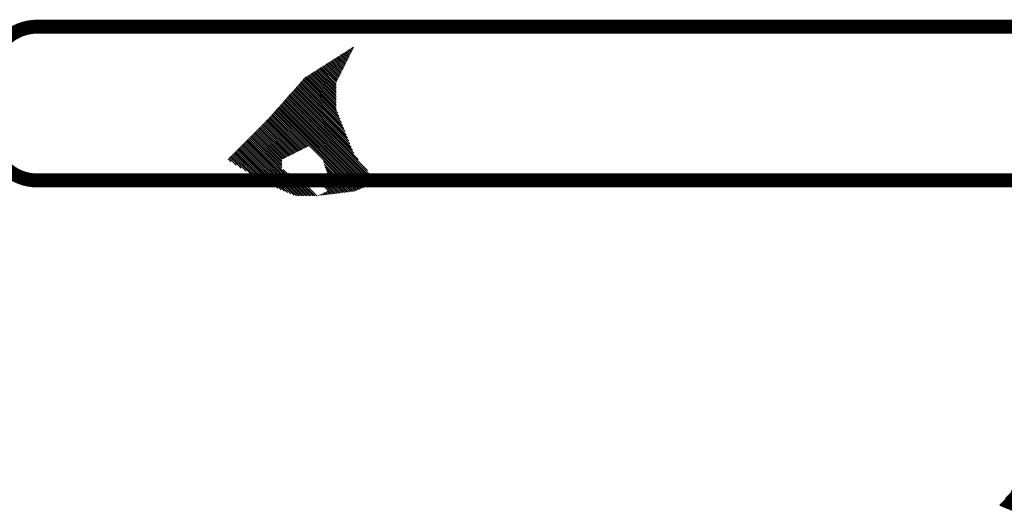
# Model space of a CAD drawing. Extents: x -7.1 to 22, y -2.6 to 16.
# Drawn here: x 2 to 4.1, y -1.3 to -0.2 of the extents above; entities that cross this region are included whole.
import ezdxf

# ---------------------------------------------------------------- set-up
doc = ezdxf.new("R2010")
doc.units = 0
doc.layers.get('0').update_dxf_attribs({"linetype": 'CONTINUOUS'})
doc.layers.add('2', color=2, linetype='CONTINUOUS')

# ---------------------------------------------------------------- blocks, each defined once
blk = doc.blocks.new('*X')
at = {"color": 0}
for p, q in [((-6.7983, 1.961), (-6.7975, 1.9618)), ((-6.7953, 1.9551), (-6.7921, 1.9583)), ((-6.7924, 1.9492), (-6.7867, 1.9549)), ((-6.7894, 1.9433), (-6.7813, 1.9515)), ((-6.7865, 1.9374), (-6.7759, 1.948)), ((-6.7835, 1.9316), (-6.7705, 1.9446)), ((-6.7806, 1.9257), (-6.7651, 1.9412)), ((-6.7776, 1.9198), (-6.7597, 1.9377)), ((-6.7747, 1.9139), (-6.7543, 1.9343)), ((-6.7717, 1.908), (-6.7489, 1.9309)), ((-6.7688, 1.9021), (-6.7435, 1.9274)), ((-6.7658, 1.8962), (-6.7381, 1.924)), ((-6.7629, 1.8903), (-6.7327, 1.9205)), ((-6.7599, 1.8844), (-6.7273, 1.9171)), ((-6.757, 1.8785), (-6.7219, 1.9137)), ((-6.7541, 1.8727), (-6.7165, 1.9102)), ((-6.7511, 1.8668), (-6.7111, 1.9068)), ((-6.7482, 1.8609), (-6.7056, 1.9034)), ((-6.7452, 1.855), (-6.7002, 1.8999)), ((-6.7423, 1.8491), (-6.6948, 1.8965)), ((-6.7393, 1.8432), (-6.6894, 1.8931)), ((-6.7364, 1.8373), (-6.684, 1.8896)), ((-6.7334, 1.8314), (-6.6786, 1.8862)), ((-6.7305, 1.8255), (-6.6732, 1.8828)), ((-6.7275, 1.8196), (-6.6678, 1.8793)), ((-6.7246, 1.8138), (-6.6624, 1.8759)), ((-6.7216, 1.8079), (-6.657, 1.8725)), ((-6.7187, 1.802), (-6.6516, 1.869)), ((-6.7157, 1.7961), (-6.6462, 1.8656)), ((-6.7128, 1.7902), (-6.6408, 1.8622)), ((-6.7124, 1.7817), (-6.6354, 1.8587)), ((-6.7124, 1.7729), (-6.63, 1.8553)), ((-6.7124, 1.7641), (-6.6246, 1.8519)), ((-6.7124, 1.7552), (-6.6192, 1.8484)), ((-6.7124, 1.7464), (-6.6138, 1.845)), ((-6.7124, 1.7375), (-6.6084, 1.8416)), ((-6.7124, 1.7287), (-6.603, 1.8381)), ((-6.7368, 1.5982), (-6.5432, 1.7918)), ((-6.7309, 1.613), (-6.5474, 1.7965)), ((-6.725, 1.6277), (-6.5515, 1.8012)), ((-6.7191, 1.6424), (-6.5557, 1.8058)), ((-6.7132, 1.6571), (-6.5599, 1.8105)), ((-6.7124, 1.7199), (-6.5976, 1.8347)), ((-6.7124, 1.711), (-6.5921, 1.8313)), ((-6.7124, 1.7022), (-6.5867, 1.8278)), ((-6.7124, 1.6933), (-6.5813, 1.8244)), ((-6.7124, 1.6845), (-6.5759, 1.821)), ((-6.7124, 1.6757), (-6.5705, 1.8175)), ((-6.7124, 1.6668), (-6.5651, 1.8141)), ((-6.7957, 1.4509), (-6.5016, 1.745)), ((-6.7898, 1.4656), (-6.5058, 1.7497)), ((-6.7839, 1.4804), (-6.51, 1.7543)), ((-6.778, 1.4951), (-6.5141, 1.759)), ((-6.7721, 1.5098), (-6.5183, 1.7637)), ((-6.7663, 1.5246), (-6.5224, 1.7684)), ((-6.7604, 1.5393), (-6.5266, 1.7731)), ((-6.7545, 1.554), (-6.5308, 1.7777)), ((-6.7486, 1.5688), (-6.5349, 1.7824)), ((-6.7427, 1.5835), (-6.5391, 1.7871)), ((-6.9052, 1.3149), (-6.4892, 1.7309)), ((-6.9016, 1.3097), (-6.485, 1.7263)), ((-6.8953, 1.3072), (-6.4809, 1.7216)), ((-6.8889, 1.3047), (-6.4767, 1.7169)), ((-6.8826, 1.3021), (-6.4725, 1.7122)), ((-6.8763, 1.2996), (-6.4684, 1.7075)), ((-6.87, 1.2971), (-6.4642, 1.7029)), ((-6.8637, 1.2946), (-6.4601, 1.6982)), ((-6.8612, 1.3677), (-6.4933, 1.7356)), ((-6.8172, 1.4206), (-6.4975, 1.7403)), ((-6.8574, 1.2921), (-6.4559, 1.6935)), ((-6.851, 1.2895), (-6.4517, 1.6888)), ((-6.8447, 1.287), (-6.4476, 1.6841)), ((-6.8384, 1.2845), (-6.4434, 1.6795)), ((-6.8321, 1.282), (-6.4393, 1.6748)), ((-6.8258, 1.2794), (-6.4351, 1.6701)), ((-6.8194, 1.2769), (-6.431, 1.6654)), ((-6.8131, 1.2744), (-6.4268, 1.6607)), ((-6.8068, 1.2719), (-6.4226, 1.6561)), ((-6.8005, 1.2694), (-6.4185, 1.6514)), ((-6.5777, 1.4834), (-6.4143, 1.6467)), ((-6.5718, 1.4804), (-6.4102, 1.642)), ((-6.5659, 1.4775), (-6.406, 1.6373)), ((-6.56, 1.4745), (-6.4018, 1.6327)), ((-6.5541, 1.4716), (-6.3977, 1.628)), ((-6.5482, 1.4686), (-6.3935, 1.6233)), ((-6.5423, 1.4656), (-6.3894, 1.6186)), ((-6.5364, 1.4627), (-6.3851, 1.614)), ((-6.5305, 1.4598), (-6.3807, 1.6096)), ((-6.5246, 1.4568), (-6.3763, 1.6052)), ((-6.5187, 1.4539), (-6.3719, 1.6008)), ((-6.5128, 1.4509), (-6.3675, 1.5963)), ((-6.5069, 1.448), (-6.363, 1.5919)), ((-6.501, 1.4451), (-6.3586, 1.5875)), ((-6.4951, 1.4421), (-6.3542, 1.5831)), ((-6.4892, 1.4392), (-6.3498, 1.5786)), ((-6.4833, 1.4362), (-6.3454, 1.5742)), ((-6.4775, 1.4333), (-6.341, 1.5698)), ((-6.4716, 1.4304), (-6.3366, 1.5654)), ((-6.4657, 1.4274), (-6.3321, 1.5609)), ((-6.4598, 1.4245), (-6.3277, 1.5565)), ((-6.5752, 1.2472), (-6.2968, 1.5256)), ((-6.5663, 1.2472), (-6.2924, 1.5211)), ((-6.5575, 1.2472), (-6.288, 1.5167)), ((-6.5486, 1.2472), (-6.2836, 1.5123)), ((-6.4539, 1.4216), (-6.3233, 1.5521)), ((-6.452, 1.4146), (-6.3189, 1.5477)), ((-6.452, 1.4058), (-6.3145, 1.5432)), ((-6.452, 1.3969), (-6.3101, 1.5388)), ((-6.452, 1.3881), (-6.3056, 1.5344)), ((-6.452, 1.3792), (-6.3012, 1.53)), ((-6.5398, 1.2472), (-6.2792, 1.5079)), ((-6.531, 1.2472), (-6.2747, 1.5034)), ((-6.5221, 1.2472), (-6.2703, 1.499)), ((-6.5104, 1.2501), (-6.2659, 1.4946)), ((-6.4949, 1.2567), (-6.2615, 1.4902)), ((-6.4795, 1.2633), (-6.2571, 1.4857)), ((-6.4641, 1.2699), (-6.2527, 1.4813)), ((-6.4487, 1.2764), (-6.2482, 1.4769)), ((-6.4333, 1.283), (-6.2438, 1.4725)), ((-6.4179, 1.2896), (-6.2394, 1.4681)), ((-6.4024, 1.2962), (-6.235, 1.4636)), ((-6.387, 1.3028), (-6.2306, 1.4592)), ((-6.3716, 1.3093), (-6.2261, 1.4548)), ((-6.3515, 1.3207), (-6.2217, 1.4504)), ((-6.3279, 1.3354), (-6.2172, 1.446)), ((-6.3043, 1.3501), (-6.2128, 1.4416)), ((-6.2807, 1.3649), (-6.2083, 1.4372)), ((-6.2572, 1.3796), (-6.2039, 1.4328)), ((-6.2336, 1.3943), (-6.1995, 1.4284)), ((-6.21, 1.4091), (-6.195, 1.4241)), ((-6.793, 1.2681), (-6.6505, 1.4106)), ((-6.7851, 1.2671), (-6.6548, 1.3974)), ((-6.7772, 1.2661), (-6.6592, 1.3842)), ((-6.7694, 1.2651), (-6.6635, 1.371)), ((-6.584, 1.2472), (-6.4576, 1.3736)), ((-6.7615, 1.2641), (-6.6679, 1.3578)), ((-6.7537, 1.2632), (-6.6687, 1.3481)), ((-6.7458, 1.2622), (-6.6687, 1.3393)), ((-6.7379, 1.2612), (-6.6687, 1.3304)), ((-6.7301, 1.2602), (-6.6687, 1.3216)), ((-6.6105, 1.2472), (-6.5308, 1.327)), ((-6.6017, 1.2472), (-6.5111, 1.3378)), ((-6.5928, 1.2472), (-6.4844, 1.3557)), ((-6.7222, 1.2593), (-6.6687, 1.3128)), ((-6.7144, 1.2583), (-6.6626, 1.31)), ((-6.7065, 1.2573), (-6.656, 1.3078)), ((-6.6986, 1.2563), (-6.6493, 1.3056)), ((-6.6908, 1.2553), (-6.6427, 1.3034)), ((-6.6193, 1.2472), (-6.5484, 1.3182)), ((-6.6829, 1.2544), (-6.6685, 1.2688)), ((-6.6751, 1.2534), (-6.6626, 1.2658)), ((-6.6672, 1.2524), (-6.6567, 1.2628)), ((-6.6593, 1.2514), (-6.6509, 1.2599)), ((-6.6515, 1.2504), (-6.645, 1.2569)), ((-6.6436, 1.2495), (-6.6391, 1.254)), ((-6.6358, 1.2485), (-6.6332, 1.251)), ((-6.6279, 1.2475), (-6.6273, 1.2481))]:
    blk.add_line(p, q, dxfattribs=at)

msp = doc.modelspace()

# ---------------------------------------------------------------- linework, layer by layer
at = {"layer": '2', "color": 0, "const_width": 0.03}
msp.add_lwpolyline([(2.0597, -0.5788), (13.0258, -0.5788, 0.414214), (13.1258, -0.4788), (13.1258, -0.348, 0.414214), (13.0258, -0.248), (2.0597, -0.248, 0.414214), (1.9597, -0.348), (1.9597, -0.4788, 0.414214)], format="xyb", close=True, dxfattribs=at)

# ---------------------------------------------------------------- block references
at = {"layer": '2', "color": 0}
for p, xscale, yscale, zscale in [((-0.3166, -1.1731), -0.45, 0.45, 0.45), ((-0.3166, -1.1731), -0.45, 0.45, 0.45), ((-0.3166, -1.1731), -0.45, 0.45, 0.45), ((-0.3166, -1.1731), -0.45, 0.45, 0.45), ((-0.3166, -1.1731), -0.45, 0.45, 0.45), ((6.0663, -1.646), 0.28, 0.28, 0.28)]:
    msp.add_blockref('*X', p, dxfattribs=dict(at, xscale=xscale, yscale=yscale, zscale=zscale))

doc.saveas('drawing.dxf')
